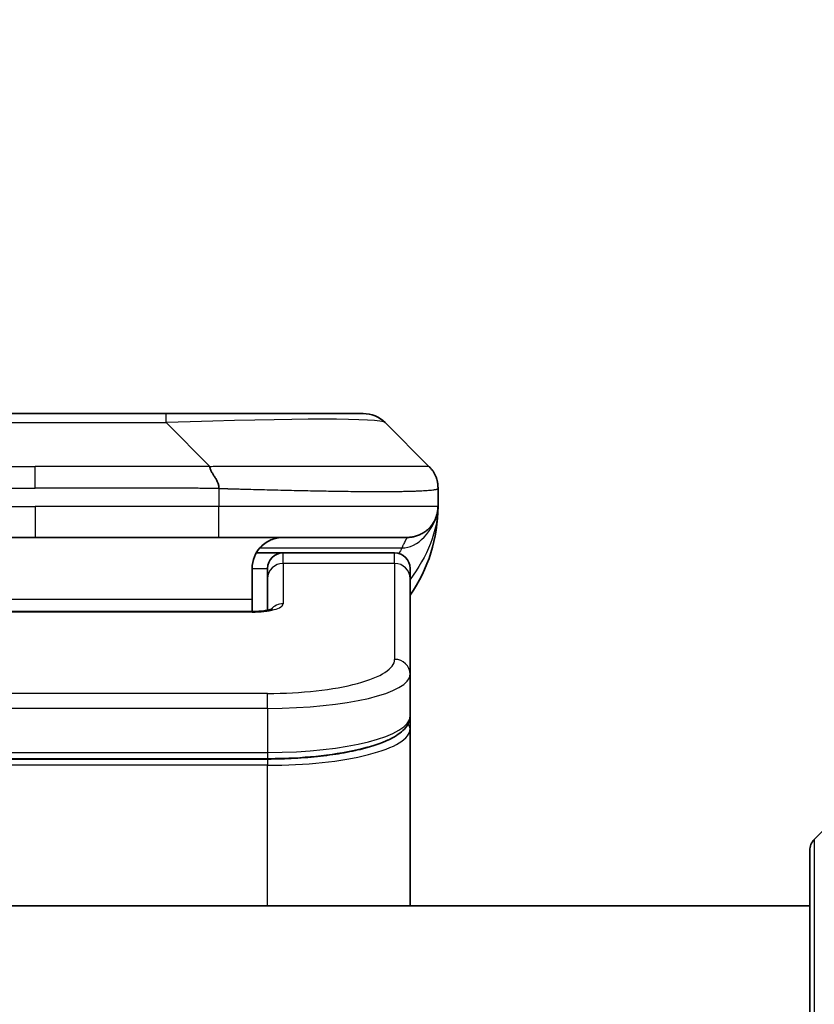
# Model space of a CAD drawing. Units: millimetres. Extents: x 0 to 8271, y 0 to 1405.
# Drawn here: x 3335 to 3361, y 796 to 828 of the extents above; entities that cross this region are included whole.
import ezdxf

# ---------------------------------------------------------------- set-up
doc = ezdxf.new("R2010")
doc.units = ezdxf.units.MM
for name, color, linetype, lineweight in [('Dimension (ISO)', 7, 'Continuous', 18), ('Dimension (ISO) @ 1', 7, 'Continuous', 18), ('Visible (ISO)', 7, 'Continuous', 35), ('Visible Narrow (ISO)', 7, 'Continuous', 25)]:
    doc.layers.add(name, color=color, linetype=linetype, lineweight=lineweight)
doc.styles.add('Note Text (TK)', font='MS PGothic.ttf')
doc.dimstyles.new('Default - Method 1b (TK)', dxfattribs={"dimscale": 4, "dimtxt": 2.5, "dimasz": 2.5, "dimexe": 1, "dimexo": 1.5, "dimgap": 1, "dimtad": 1, "dimtoh": 1, "dimrnd": 1e-08, "dimdsep": 46, "dimtxsty": 'Note Text (TK)', "dimblk": 'OPEN', "dimcen": 0.09, "dimdle": 5, "dimclrd": 100, "dimclre": 100, "dimclrt": 7, "dimadec": 1, "dimazin": 1, "dimtfac": 1, "dimtmove": 0, "dimatfit": 3, "dimldrblk": 'OPEN', "dimfxl": 1, "dimtolj": 1, "dimlwd": -1, "dimlwe": -1, "dimarcsym": 0})

# ---------------------------------------------------------------- blocks, each defined once
blk = doc.blocks.new('_Open')
at = {"color": 0, "linetype": 'ByBlock', "lineweight": -2}
for p, q in [((-1, 0.1667), (0, 0)), ((-1, -0.1667), (0, 0)), ((0, 0), (-1, 0))]:
    blk.add_line(p, q, dxfattribs=at)
blk = doc.blocks.new('*D50')
at = {"layer": 'Defpoints', "color": 0}
for p in [(3379.456, 878.906), (3291.456, 796.839), (3379.456, 796.839)]:
    blk.add_point(p, dxfattribs=at)
at = {"layer": 'Dimension (ISO)', "color": 100}
for p, q in [((3291.456, 804.339), (3291.456, 883.906)), ((3379.456, 804.339), (3379.456, 883.906)), ((3303.956, 878.906), (3366.956, 878.906))]:
    blk.add_line(p, q, dxfattribs=at)
at = {"layer": 'Dimension (ISO)', "color": 100, "xscale": 12.5, "yscale": 12.5, "zscale": 12.5, "rotation": 180}
blk.add_blockref('_Open', (3291.456, 878.906), dxfattribs=at)
at = {"layer": 'Dimension (ISO)', "color": 100, "xscale": 12.5, "yscale": 12.5, "zscale": 12.5}
blk.add_blockref('_Open', (3379.456, 878.906), dxfattribs=at)
at = {"layer": 'Dimension (ISO)', "color": 7, "insert": (3335.456, 902.141), "char_height": 12.5, "attachment_point": 5, "style": 'Note Text (TK)'}
blk.add_mtext('\\A1;\\fMS PGothic|b0|i0;{\\H12.4500;88±0.3 \\P}\\fMS PGothic|b0|i0;{\\H12.4500;(ケース外形 / External)}', dxfattribs=at)

msp = doc.modelspace()

# ---------------------------------------------------------------- linework, layer by layer
at = {"layer": 'Visible (ISO)'}
for p, q in [((3331.2344, 815.3795), (3339.6781, 815.3795)), ((3339.6781, 815.3795), (3346.042, 815.3795)), ((3348.1634, 813.6724), (3346.7491, 815.0867)), ((3348.4562, 812.9631), (3348.4562, 812.9654)), ((3348.4562, 812.9631), (3348.4562, 812.3795)), ((3329.5274, 811.3795), (3335.4562, 811.3795)), ((3341.3851, 811.3795), (3335.4562, 811.3795)), ((3341.3851, 811.3795), (3347.4562, 811.3795)), ((3342.5902, 810.8795), (3343.4562, 810.8795)), ((3347.0562, 810.8795), (3343.4562, 810.8795)), ((3342.4562, 810.3795), (3342.4562, 809.3795)), ((3342.9562, 810.0558), (3342.9562, 810.3795)), ((3347.5562, 810.0558), (3347.5562, 810.3795)), ((3342.9562, 810.0558), (3342.9562, 809.0298)), ((3347.5562, 810.0558), (3347.5562, 806.959)), ((3342.4562, 808.9863), (3342.4562, 809.3795)), ((3328.4562, 808.9863), (3342.4563, 808.9863)), ((3347.5562, 806.959), (3347.5562, 805.6131)), ((3347.5562, 805.199), (3347.5562, 805.6131)), ((3347.5562, 799.4795), (3347.5562, 805.199)), ((3342.9562, 804.2341), (3327.9562, 804.2341)), ((3362.3098, 803.3331), (3360.6027, 801.626)), ((3360.4562, 779.4795), (3360.4562, 801.2724)), ((3360.4562, 799.4795), (3310.4562, 799.4795))]:
    msp.add_line(p, q, dxfattribs=at)
for centre, radius, start, end in [((3346.042, 814.3795), 1, 45, 90), ((3343.4562, 812.3795), 5, 325.08479, 0), ((3343.4562, 810.3795), 0.5, 90, 180), ((3347.0562, 810.3795), 0.5, 0, 90), ((3360.9562, 801.2724), 0.5, 135, 180)]:
    msp.add_arc(centre, radius, start, end, dxfattribs=at)
for points, knots in [([(3341.0923, 813.6724), (3341.0923, 813.6601), (3341.0934, 813.6473), (3341.0955, 813.6345), (3341.0976, 813.6218), (3341.1007, 813.609), (3341.1047, 813.5961), (3341.1087, 813.5833), (3341.1135, 813.5702), (3341.1191, 813.5571), (3341.1246, 813.544), (3341.1309, 813.5308), (3341.1377, 813.5174), (3341.1514, 813.4908), (3341.1674, 813.4635), (3341.1847, 813.4356), (3341.2019, 813.4078), (3341.2203, 813.3793), (3341.2387, 813.3501), (3341.2571, 813.3209), (3341.2755, 813.291), (3341.2927, 813.2604), (3341.31, 813.2297), (3341.3261, 813.1983), (3341.3397, 813.1662), (3341.3466, 813.1501), (3341.3529, 813.1338), (3341.3584, 813.1173), (3341.364, 813.1008), (3341.3688, 813.084), (3341.3727, 813.0672), (3341.3767, 813.0502), (3341.3798, 813.0331), (3341.3819, 813.0158), (3341.3841, 812.9983), (3341.3852, 812.9806), (3341.3852, 812.9631)], [0, 0, 0, 0, 0.0639341, 0.0639341, 0.0639341, 0.1272797, 0.1272797, 0.1272797, 0.1901351, 0.1901351, 0.1901351, 0.2525914, 0.2525914, 0.2525914, 0.3765924, 0.3765924, 0.3765924, 0.4999823, 0.4999823, 0.4999823, 0.6233743, 0.6233743, 0.6233743, 0.7473816, 0.7473816, 0.7473816, 0.8098428, 0.8098428, 0.8098428, 0.8727042, 0.8727042, 0.8727042, 0.9360571, 0.9360571, 0.9360571, 1, 1, 1, 1]), ([(3348.4562, 812.9631), (3348.4562, 812.9806), (3348.4559, 812.9983), (3348.4547, 813.0331), (3348.4537, 813.0502), (3348.4511, 813.084), (3348.4495, 813.1008), (3348.4454, 813.1338), (3348.443, 813.1501), (3348.4347, 813.1983), (3348.4277, 813.2297), (3348.4102, 813.291), (3348.3999, 813.3209), (3348.3758, 813.3793), (3348.3621, 813.4078), (3348.3312, 813.4635), (3348.3141, 813.4908), (3348.286, 813.5308), (3348.2762, 813.544), (3348.2558, 813.5703), (3348.2451, 813.5833), (3348.2231, 813.609), (3348.2117, 813.6218), (3348.188, 813.6473), (3348.1757, 813.6601), (3348.1634, 813.6724)], [0, 0, 0, 0, 0.0638986, 0.0638986, 0.1272191, 0.1272191, 0.1900582, 0.1900582, 0.2525056, 0.2525056, 0.3765059, 0.3765059, 0.4999109, 0.4999109, 0.6233265, 0.6233265, 0.7473585, 0.7473585, 0.8098304, 0.8098304, 0.8727, 0.8727, 0.9360574, 0.9360574, 1, 1, 1, 1]), ([(3348.4562, 812.3795), (3348.4562, 812.3795), (3348.4562, 812.3795), (3348.4562, 812.3794), (3348.4562, 812.3793), (3348.4562, 812.3759), (3348.4562, 812.3739), (3348.4562, 812.3671), (3348.4561, 812.364), (3348.456, 812.3572), (3348.4559, 812.3541), (3348.4558, 812.3477), (3348.4557, 812.3458), (3348.4555, 812.3415), (3348.4555, 812.3397), (3348.4553, 812.3351), (3348.4552, 812.3321), (3348.4549, 812.3261), (3348.4547, 812.3234), (3348.4542, 812.3142), (3348.4537, 812.3067), (3348.4527, 812.2938), (3348.4522, 812.2882), (3348.4507, 812.2727), (3348.4496, 812.2629), (3348.446, 812.2344), (3348.4432, 812.2164), (3348.43, 812.144), (3348.4166, 812.0953), (3348.3938, 812.0306), (3348.3875, 812.0142), (3348.3769, 811.9887), (3348.3732, 811.9801), (3348.3669, 811.9659), (3348.3644, 811.9605), (3348.3596, 811.9504), (3348.3573, 811.9456), (3348.3528, 811.9364), (3348.3505, 811.9318), (3348.3468, 811.9244), (3348.3453, 811.9214), (3348.3407, 811.9126), (3348.3381, 811.9077), (3348.3336, 811.8995), (3348.3317, 811.8961), (3348.3192, 811.8735), (3348.3157, 811.868), (3348.3102, 811.8589), (3348.3091, 811.857), (3348.3091, 811.857)], [0, 0, 0, 0, 0.00001198, 0.00001198, 0.00006214, 0.00006214, 0.00226909, 0.00226909, 0.00814135, 0.00814135, 0.01596929, 0.01596929, 0.01883869, 0.01883869, 0.02037325, 0.02037325, 0.02192391, 0.02192391, 0.02290738, 0.02290738, 0.0251954, 0.0251954, 0.02685632, 0.02685632, 0.02986699, 0.02986699, 0.03597905, 0.03597905, 0.05482325, 0.05482325, 0.06126213, 0.06126213, 0.06440446, 0.06440446, 0.06627513, 0.06627513, 0.06781782, 0.06781782, 0.06937044, 0.06937044, 0.07054558, 0.07054558, 0.07322317, 0.07322317, 0.07614886, 0.07614886, 0.09594006, 0.09594006, 0.11649138, 0.11649138, 0.11649138, 0.11649138]), ([(3348.4562, 812.3795), (3348.4562, 812.3795), (3348.4562, 812.4004), (3348.4562, 812.3795), (3348.4562, 812.3795), (3348.4562, 812.3795), (3348.4562, 812.3794), (3348.4562, 812.3794), (3348.4562, 812.3793), (3348.4562, 812.3788), (3348.4562, 812.3783), (3348.4562, 812.3772), (3348.4562, 812.3766), (3348.4562, 812.3665), (3348.4562, 812.3681), (3348.4562, 812.3671), (3348.4562, 812.3756), (3348.4562, 812.3795)], [0, 0, 0, 0, 0.07125356, 0.07125356, 0.07130406, 0.07130406, 0.07140585, 0.07140585, 0.07161265, 0.07161265, 0.07349336, 0.07349336, 0.07561645, 0.07561645, 0.1068889, 0.1068889, 0.13835868, 0.13835868, 0.13835868, 0.13835868]), ([(3348.4562, 812.3795), (3348.4562, 812.3795), (3348.4562, 812.3795), (3348.4562, 812.3795), (3348.4562, 812.3795), (3348.4562, 812.3795), (3348.4562, 812.3794), (3348.4562, 812.3794), (3348.4562, 812.3793), (3348.4562, 812.3788), (3348.4562, 812.3783), (3348.4562, 812.3772), (3348.4562, 812.3766), (3348.4562, 812.3665), (3348.4562, 812.3681), (3348.4562, 812.3671), (3348.4562, 812.3756), (3348.4562, 812.3795)], [0.071236467, 0.071236467, 0.071236467, 0.071236467, 0.071244507, 0.071244507, 0.071295007, 0.071295007, 0.071396801, 0.071396801, 0.071603595, 0.071603595, 0.073484312, 0.073484312, 0.075607398, 0.075607398, 0.106879846, 0.106879846, 0.138349633, 0.138349633, 0.138349633, 0.138349633]), ([(3343.4562, 811.3795), (3343.3282, 811.3795), (3343.1886, 811.3537), (3342.9256, 811.2392), (3342.8023, 811.1504), (3342.6383, 810.9635), (3342.5743, 810.8665), (3342.4831, 810.64), (3342.4562, 810.5104), (3342.4562, 810.3795)], [-0.75818442, -0.75818442, -0.75818442, -0.75818442, -0.69165561, -0.69165561, -0.62512679, -0.62512679, -0.57978612, -0.57978612, -0.53444544, -0.53444544, -0.53444544, -0.53444544]), ([(3342.4563, 808.9863), (3342.5304, 808.9863), (3342.6054, 808.9889), (3342.7496, 808.9991), (3342.8203, 809.007), (3342.9418, 809.026), (3342.995, 809.0372), (3343.0528, 809.0528), (3343.0681, 809.0575), (3343.0909, 809.0652), (3343.0994, 809.0685), (3343.1102, 809.073), (3343.1133, 809.0745), (3343.1144, 809.0751), (3343.1145, 809.0751), (3343.1145, 809.0751)], [0, 0, 0, 0, 0.022246205, 0.022246205, 0.045380355, 0.045380355, 0.067678223, 0.067678223, 0.077438877, 0.077438877, 0.08581997, 0.08581997, 0.093057876, 0.093057876, 0.09466979, 0.09466979, 0.09466979, 0.09466979]), ([(3347.5562, 805.6131), (3347.5562, 805.4773), (3347.499, 805.3444), (3347.3084, 805.1107), (3347.165, 805.0052), (3346.7296, 804.7723), (3346.3909, 804.6521), (3345.6083, 804.4585), (3345.1603, 804.3811), (3344.2385, 804.2774), (3343.7574, 804.2465), (3343.17, 804.2352), (3343.0631, 804.2341), (3342.9562, 804.2341)], [0, 0, 0, 0, 0.1023296, 0.1023296, 0.2184711, 0.2184711, 0.38316084, 0.38316084, 0.53936663, 0.53936663, 0.68402263, 0.68402263, 0.71607399, 0.71607399, 0.71607399, 0.71607399])]:
    msp.add_open_spline(points, degree=3, knots=knots, dxfattribs=at)
msp.add_rational_spline([(3347.4562, 811.3795), (3348.042, 811.3795), (3348.4562, 811.7938), (3348.4562, 812.3795)], [1, 0.804737851912, 0.804737851912, 1], degree=3, dxfattribs=at)
at = {"layer": 'Visible Narrow (ISO)'}
for p, q in [((3339.6781, 815.0867), (3339.6781, 815.3795)), ((3331.2344, 815.0867), (3339.6781, 815.0867)), ((3341.0923, 813.6724), (3339.6781, 815.0867)), ((3329.8202, 813.6724), (3335.4562, 813.6724)), ((3341.0923, 813.6724), (3335.4562, 813.6724)), ((3335.4562, 812.9653), (3335.4562, 813.6724)), ((3341.3852, 812.9631), (3341.3852, 812.3795)), ((3329.5273, 812.3795), (3335.4562, 812.3795)), ((3335.4562, 812.3795), (3335.4562, 811.3795)), ((3341.3852, 812.3795), (3335.4562, 812.3795)), ((3348.4562, 812.3795), (3341.3852, 812.3795)), ((3342.7043, 811.0388), (3347.2851, 811.0388)), ((3343.4562, 810.5388), (3343.4562, 810.8795)), ((3347.0562, 810.5388), (3347.0562, 810.8795)), ((3347.0562, 810.5388), (3343.4562, 810.5388)), ((3343.4562, 810.5388), (3343.4562, 809.2372)), ((3347.0562, 810.5388), (3347.0562, 807.4419)), ((3342.4562, 810.3795), (3342.9562, 810.3795)), ((3342.4562, 809.3795), (3328.9562, 809.3795)), ((3342.4563, 808.9692), (3328.4562, 808.9692)), ((3342.4563, 808.9863), (3342.4563, 808.9692)), ((3342.9562, 806.3433), (3327.9562, 806.3433)), ((3342.9562, 805.8604), (3342.9562, 806.3433)), ((3342.9562, 805.8604), (3327.9562, 805.8604)), ((3342.9562, 805.8604), (3342.9562, 804.4341)), ((3327.9562, 804.4341), (3342.9562, 804.4341)), ((3342.9562, 804.4341), (3342.9562, 804.2341)), ((3342.9562, 804.2132), (3327.9562, 804.2132)), ((3342.9562, 804.2132), (3342.9562, 804.02)), ((3342.9562, 804.02), (3327.9562, 804.02)), ((3342.9562, 799.4795), (3342.9562, 804.02)), ((3360.6027, 801.626), (3360.6027, 779.4795))]:
    msp.add_line(p, q, dxfattribs=at)
for centre, major_axis, ratio, start_param, end_param in [((3333.3138, 814.3795), (13.4415, 0.6951), 0.0318713, 0.02873, 1.075914), ((3341.3851, 812.3795), (-0.0001, -1), 0.0000501, 0.0000001, 1.5707964), ((3343.4562, 810.0558), (-0.5, 0), 0.9659258, 4.712389, 6.2831852), ((3347.0562, 810.0558), (0.5, 0), 0.9659258, 0, 1.5707963), ((3342.4563, 809.2371), (0.9999, 0), 0.2679501, 4.7122886, 6.2831855), ((3343.4562, 808.7542), (0.5, 0), 0.9659262, 1.5707914, 2.4633227), ((3342.9566, 807.4418), (4.0996, 0.0001), 0.2679488, 4.7122936, 6.2831961), ((3347.0562, 806.959), (0.5, 0), 0.9659255, 6.2831808, 7.8539771), ((3342.9562, 806.959), (4.6, 0), 0.238824, 4.7123936, 6.2831852), ((3342.9562, 805.6131), (-4.6, 0), 0.2563001, 1.5708007, 3.1415933), ((3342.9563, 805.199), (4.6, 0), 0.256298, 4.7123843, 6.2831855), ((3347.3562, 805.199), (0.2, 0), 0.9659258, 6.2831852, 7.1520206)]:
    msp.add_ellipse(centre, major_axis=major_axis, ratio=ratio, start_param=start_param, end_param=end_param, dxfattribs=at)
for points, knots in [([(3341.0923, 813.6724), (3341.1281, 813.6737), (3341.1639, 813.6747), (3341.2364, 813.6766), (3341.2731, 813.6774), (3341.3839, 813.6794), (3341.4581, 813.6802), (3341.5433, 813.6807), (3341.5544, 813.6808), (3341.6267, 813.6811), (3341.6879, 813.6811), (3341.7637, 813.681), (3341.7784, 813.681), (3341.8127, 813.681), (3341.8322, 813.6809), (3341.884, 813.6808), (3341.9162, 813.6807), (3341.9619, 813.6807), (3341.9754, 813.6807), (3342.005, 813.6807), (3342.0211, 813.6808), (3342.0492, 813.6809), (3342.0613, 813.6809), (3342.0902, 813.681), (3342.1071, 813.681), (3342.1351, 813.6811), (3342.1463, 813.6811), (3342.204, 813.6813), (3342.2505, 813.6814), (3342.3064, 813.6815), (3342.3158, 813.6815), (3342.4308, 813.6818), (3342.5361, 813.6819), (3342.6471, 813.6821), (3342.6531, 813.6821), (3342.7671, 813.6822), (3342.8748, 813.6823), (3343.0948, 813.6825), (3343.207, 813.6825), (3343.4299, 813.6824), (3343.5406, 813.6824), (3343.7539, 813.6822), (3343.8566, 813.6821), (3343.9645, 813.682), (3343.9705, 813.682), (3344.0841, 813.6818), (3344.1906, 813.6817), (3344.3901, 813.6813), (3344.4833, 813.6811), (3344.5863, 813.6809), (3344.597, 813.6809), (3344.7102, 813.6807), (3344.8113, 813.6805), (3344.9953, 813.6801), (3345.0787, 813.6799), (3345.1754, 813.6798), (3345.1899, 813.6797), (3345.3003, 813.6795), (3345.3946, 813.6793), (3345.5615, 813.679), (3345.6347, 813.6789), (3345.7239, 813.6788), (3345.741, 813.6788), (3345.8464, 813.6786), (3345.9326, 813.6786), (3346.0586, 813.6785), (3346.1001, 813.6784), (3346.1512, 813.6784), (3346.1614, 813.6784), (3346.1829, 813.6784), (3346.1942, 813.6784), (3346.2093, 813.6784), (3346.2182, 813.6784), (3346.232, 813.6784), (3346.247, 813.6784), (3346.2669, 813.6784), (3346.2916, 813.6784), (3346.3112, 813.6784), (3346.3405, 813.6784), (3346.3599, 813.6784), (3346.4177, 813.6784), (3346.4556, 813.6785), (3346.5513, 813.6785), (3346.6082, 813.6786), (3346.6789, 813.6787), (3346.6942, 813.6787), (3346.7791, 813.6789), (3346.8462, 813.679), (3346.9625, 813.6793), (3347.0126, 813.6794), (3347.073, 813.6796), (3347.0849, 813.6797), (3347.1561, 813.6799), (3347.2129, 813.6801), (3347.3113, 813.6804), (3347.3538, 813.6806), (3347.4036, 813.6808), (3347.4126, 813.6809), (3347.4706, 813.6811), (3347.5169, 813.6813), (3347.5969, 813.6816), (3347.6314, 813.6818), (3347.6708, 813.6819), (3347.6774, 813.6819), (3347.7552, 813.6822), (3347.8175, 813.6824), (3347.8762, 813.6825), (3347.8809, 813.6825), (3347.9142, 813.6825), (3347.9405, 813.6825), (3347.9845, 813.6824), (3348.003, 813.6823), (3348.023, 813.6821), (3348.026, 813.6821), (3348.0453, 813.682), (3348.06, 813.6818), (3348.0755, 813.6816), (3348.0778, 813.6815), (3348.0838, 813.6814), (3348.0874, 813.6814), (3348.0922, 813.6813), (3348.0934, 813.6812), (3348.0968, 813.6812), (3348.0988, 813.6811), (3348.1023, 813.681), (3348.1039, 813.681), (3348.1069, 813.6809), (3348.1084, 813.6809), (3348.111, 813.6809), (3348.1121, 813.6809), (3348.1136, 813.6809), (3348.1139, 813.6809), (3348.1157, 813.6809), (3348.117, 813.6809), (3348.1212, 813.681), (3348.1238, 813.6812), (3348.1274, 813.6813), (3348.1285, 813.6813), (3348.1309, 813.6814), (3348.1321, 813.6814), (3348.137, 813.6815), (3348.1404, 813.6814), (3348.1442, 813.681), (3348.1449, 813.6809), (3348.1492, 813.6803), (3348.1525, 813.6794), (3348.1569, 813.6774), (3348.1582, 813.6766), (3348.1609, 813.6747), (3348.1621, 813.6737), (3348.1634, 813.6724)], [0, 0, 0, 0, 0.0095184, 0.0095184, 0.0192702, 0.0192702, 0.0389776, 0.0389776, 0.0419212, 0.0419212, 0.0581996, 0.0581996, 0.0621072, 0.0621072, 0.0673145, 0.0673145, 0.0758905, 0.0758905, 0.0794947, 0.0794947, 0.083783, 0.083783, 0.0870051, 0.0870051, 0.0915036, 0.0915036, 0.0944913, 0.0944913, 0.1069292, 0.1069292, 0.1094537, 0.1094537, 0.1377166, 0.1377166, 0.1393366, 0.1393366, 0.168411, 0.168411, 0.1989632, 0.1989632, 0.2294313, 0.2294313, 0.2581017, 0.2581017, 0.2598073, 0.2598073, 0.2901016, 0.2901016, 0.3171407, 0.3171407, 0.3203027, 0.3203027, 0.3504052, 0.3504052, 0.375904, 0.375904, 0.3804149, 0.3804149, 0.4103459, 0.4103459, 0.4344429, 0.4344429, 0.4402132, 0.4402132, 0.4700343, 0.4700343, 0.4849437, 0.4849437, 0.4886699, 0.4886699, 0.4928467, 0.4928467, 0.4942589, 0.4961219, 0.497985, 0.4998481, 0.5035714, 0.5072944, 0.5072944, 0.5147411, 0.5147411, 0.5296378, 0.5296378, 0.55297, 0.55297, 0.5594638, 0.5594638, 0.5893357, 0.5893357, 0.6133152, 0.6133152, 0.6192715, 0.6192715, 0.6492867, 0.6492867, 0.6738839, 0.6738839, 0.6793932, 0.6793932, 0.7095977, 0.7095977, 0.7347357, 0.7347357, 0.7399033, 0.7399033, 0.7958822, 0.7958822, 0.8008112, 0.8008112, 0.8314142, 0.8314142, 0.8573104, 0.8573104, 0.862117, 0.862117, 0.8881264, 0.8881264, 0.89291, 0.89291, 0.9006218, 0.9006218, 0.9035569, 0.9035569, 0.9083392, 0.9083392, 0.9122001, 0.9122001, 0.9161097, 0.9161097, 0.9192643, 0.9192643, 0.9202582, 0.9202582, 0.9244067, 0.9244067, 0.9334204, 0.9334204, 0.9376307, 0.9376307, 0.9424341, 0.9424341, 0.9581298, 0.9581298, 0.9615629, 0.9615629, 0.9810021, 0.9810021, 0.9905009, 0.9905009, 1, 1, 1, 1]), ([(3329.5273, 812.9631), (3329.5449, 812.9631), (3329.5626, 812.9631), (3329.5806, 812.9631), (3329.5982, 812.9632), (3329.616, 812.9632), (3329.6339, 812.9632), (3329.671, 812.9633), (3329.7088, 812.9634), (3329.7469, 812.9635), (3329.8225, 812.9637), (3329.8992, 812.9639), (3329.9742, 812.9642), (3330.051, 812.9645), (3330.126, 812.9648), (3330.1962, 812.965), (3330.2324, 812.9651), (3330.2673, 812.9652), (3330.3005, 812.9653), (3330.3347, 812.9653), (3330.3671, 812.9654), (3330.3972, 812.9654), (3330.4013, 812.9654), (3330.4053, 812.9654), (3330.4093, 812.9654), (3330.4355, 812.9654), (3330.4617, 812.9654), (3330.4879, 812.9654), (3330.5181, 812.9654), (3330.5483, 812.9654), (3330.5785, 812.9654), (3330.6388, 812.9654), (3330.6992, 812.9654), (3330.7596, 812.9654), (3330.8802, 812.9654), (3331.0008, 812.9654), (3331.1214, 812.9654), (3331.6032, 812.9654), (3332.085, 812.9653), (3332.5668, 812.9653), (3333.0485, 812.9653), (3333.5302, 812.9653), (3334.0119, 812.9653), (3334.4934, 812.9653), (3334.9748, 812.9653), (3335.4562, 812.9653)], [0, 0, 0, 0, 0.0070785, 0.0070785, 0.0070785, 0.0140046, 0.0140046, 0.0140046, 0.0283529, 0.0283529, 0.0283529, 0.0568624, 0.0568624, 0.0568624, 0.0860433, 0.0860433, 0.0860433, 0.101083, 0.101083, 0.101083, 0.1165632, 0.1165632, 0.1165632, 0.1186532, 0.1186532, 0.1186532, 0.1323804, 0.1323804, 0.1323804, 0.148198, 0.148198, 0.148198, 0.1798194, 0.1798194, 0.1798194, 0.2430144, 0.2430144, 0.2430144, 0.4954203, 0.4954203, 0.4954203, 0.7477818, 0.7477818, 0.7477818, 1, 1, 1, 1]), ([(3341.3852, 812.9631), (3341.3676, 812.9631), (3341.3499, 812.9631), (3341.3319, 812.9631), (3341.3143, 812.9632), (3341.2965, 812.9632), (3341.2786, 812.9632), (3341.2414, 812.9633), (3341.2037, 812.9634), (3341.1656, 812.9635), (3341.09, 812.9637), (3341.0133, 812.9639), (3340.9383, 812.9642), (3340.8615, 812.9645), (3340.7865, 812.9648), (3340.7163, 812.965), (3340.6801, 812.9651), (3340.6452, 812.9652), (3340.612, 812.9653), (3340.5778, 812.9653), (3340.5454, 812.9654), (3340.5153, 812.9654), (3340.5112, 812.9654), (3340.5072, 812.9654), (3340.5032, 812.9654), (3340.477, 812.9654), (3340.4508, 812.9654), (3340.4246, 812.9654), (3340.3944, 812.9654), (3340.3642, 812.9654), (3340.334, 812.9654), (3340.2736, 812.9654), (3340.2133, 812.9654), (3340.1529, 812.9654), (3340.0323, 812.9654), (3339.9117, 812.9654), (3339.791, 812.9654), (3339.3093, 812.9654), (3338.8275, 812.9653), (3338.3457, 812.9653), (3337.864, 812.9653), (3337.3823, 812.9653), (3336.9005, 812.9653), (3336.4191, 812.9653), (3335.9377, 812.9653), (3335.4562, 812.9653)], [0, 0, 0, 0, 0.0070785, 0.0070785, 0.0070785, 0.0140046, 0.0140046, 0.0140046, 0.0283529, 0.0283529, 0.0283529, 0.0568624, 0.0568624, 0.0568624, 0.0860433, 0.0860433, 0.0860433, 0.101083, 0.101083, 0.101083, 0.1165632, 0.1165632, 0.1165632, 0.1186532, 0.1186532, 0.1186532, 0.1323804, 0.1323804, 0.1323804, 0.148198, 0.148198, 0.148198, 0.1798194, 0.1798194, 0.1798194, 0.2430144, 0.2430144, 0.2430144, 0.4954203, 0.4954203, 0.4954203, 0.7477818, 0.7477818, 0.7477818, 1, 1, 1, 1]), ([(3341.3852, 812.9631), (3341.4079, 812.9625), (3341.4318, 812.9618), (3341.478, 812.9604), (3341.5003, 812.9597), (3341.5666, 812.9576), (3341.6106, 812.9562), (3341.6618, 812.9546), (3341.6685, 812.9543), (3341.7148, 812.9529), (3341.7539, 812.9516), (3341.818, 812.9497), (3341.8428, 812.9489), (3341.8945, 812.9474), (3341.9214, 812.9466), (3341.9612, 812.9455), (3341.974, 812.9451), (3342.0031, 812.9443), (3342.0199, 812.9439), (3342.0671, 812.9426), (3342.0967, 812.9419), (3342.1381, 812.9408), (3342.1497, 812.9405), (3342.2098, 812.9389), (3342.2581, 812.9376), (3342.3163, 812.9361), (3342.3261, 812.9359), (3342.446, 812.9328), (3342.5559, 812.93), (3342.6719, 812.927), (3342.6782, 812.9269), (3342.7977, 812.9238), (3342.9107, 812.921), (3343.1421, 812.9154), (3343.2605, 812.9125), (3343.4964, 812.907), (3343.614, 812.9042), (3343.841, 812.8991), (3343.9505, 812.8967), (3344.0657, 812.8943), (3344.0721, 812.8942), (3344.1939, 812.8916), (3344.3081, 812.8893), (3344.5227, 812.8851), (3344.6233, 812.8832), (3344.7344, 812.8812), (3344.746, 812.8809), (3344.8686, 812.8788), (3344.9783, 812.8769), (3345.1781, 812.8738), (3345.2689, 812.8724), (3345.3741, 812.871), (3345.3899, 812.8708), (3345.5105, 812.8691), (3345.6134, 812.8679), (3345.7957, 812.866), (3345.8758, 812.8652), (3345.9732, 812.8644), (3345.992, 812.8643), (3346.1072, 812.8634), (3346.2015, 812.8628), (3346.3391, 812.8623), (3346.3843, 812.8621), (3346.4401, 812.862), (3346.4512, 812.862), (3346.4746, 812.862), (3346.487, 812.862), (3346.5034, 812.8619), (3346.5131, 812.8619), (3346.5281, 812.8619), (3346.5444, 812.8619), (3346.5553, 812.8619), (3346.5715, 812.8619), (3346.593, 812.8619), (3346.6143, 812.8619), (3346.6462, 812.862), (3346.6673, 812.862), (3346.73, 812.8621), (3346.7711, 812.8623), (3346.8747, 812.8627), (3346.9361, 812.8631), (3347.0123, 812.8638), (3347.0287, 812.8639), (3347.1198, 812.8648), (3347.1916, 812.8657), (3347.3152, 812.8677), (3347.3682, 812.8686), (3347.4319, 812.87), (3347.4444, 812.8702), (3347.5191, 812.8719), (3347.5783, 812.8735), (3347.6802, 812.8766), (3347.7239, 812.8781), (3347.7749, 812.88), (3347.7841, 812.8803), (3347.8429, 812.8827), (3347.8896, 812.8848), (3347.9695, 812.8888), (3348.0036, 812.8908), (3348.0423, 812.8932), (3348.0488, 812.8936), (3348.1244, 812.8985), (3348.1837, 812.9033), (3348.2382, 812.9088), (3348.2426, 812.9092), (3348.2731, 812.9125), (3348.2968, 812.9153), (3348.3356, 812.9207), (3348.3515, 812.9232), (3348.3683, 812.9262), (3348.3709, 812.9267), (3348.3869, 812.9297), (3348.3987, 812.9323), (3348.4106, 812.9354), (3348.4124, 812.9359), (3348.417, 812.9371), (3348.4196, 812.9379), (3348.4231, 812.939), (3348.424, 812.9393), (3348.4264, 812.9401), (3348.4279, 812.9405), (3348.4303, 812.9414), (3348.4314, 812.9418), (3348.4335, 812.9426), (3348.4345, 812.943), (3348.4362, 812.9437), (3348.4369, 812.944), (3348.4378, 812.9444), (3348.438, 812.9445), (3348.439, 812.945), (3348.4398, 812.9453), (3348.442, 812.9465), (3348.4434, 812.9473), (3348.4458, 812.9488), (3348.4469, 812.9495), (3348.4494, 812.9514), (3348.4508, 812.9527), (3348.4521, 812.9541), (3348.4523, 812.9544), (3348.4538, 812.9561), (3348.4547, 812.9575), (3348.4556, 812.9596), (3348.4558, 812.9603), (3348.4562, 812.9617), (3348.4562, 812.9624), (3348.4562, 812.9631)], [0, 0, 0, 0, 0.0060309, 0.0060309, 0.0120008, 0.0120008, 0.0238645, 0.0238645, 0.0256517, 0.0256517, 0.0361314, 0.0361314, 0.0427402, 0.0427402, 0.0498324, 0.0498324, 0.053223, 0.053223, 0.0575464, 0.0575464, 0.0655788, 0.0655788, 0.0686905, 0.0686905, 0.0815644, 0.0815644, 0.0841798, 0.0841798, 0.1135151, 0.1135151, 0.1151996, 0.1151996, 0.1454965, 0.1454965, 0.177471, 0.177471, 0.2094958, 0.2094958, 0.2397564, 0.2397564, 0.24156, 0.24156, 0.2736902, 0.2736902, 0.3025081, 0.3025081, 0.3058861, 0.3058861, 0.3381271, 0.3381271, 0.3655453, 0.3655453, 0.3704056, 0.3704056, 0.402723, 0.402723, 0.4288146, 0.4288146, 0.4350703, 0.4350703, 0.4674378, 0.4674378, 0.4836361, 0.4836361, 0.4876853, 0.4876853, 0.4922244, 0.4922244, 0.4937592, 0.4957839, 0.4978088, 0.4998336, 0.4998336, 0.50388, 0.507926, 0.507926, 0.5160184, 0.5160184, 0.5322027, 0.5322027, 0.5575322, 0.5575322, 0.5645751, 0.5645751, 0.5969278, 0.5969278, 0.622829, 0.622829, 0.6292513, 0.6292513, 0.6615372, 0.6615372, 0.6878929, 0.6878929, 0.6937826, 0.6937826, 0.7259826, 0.7259826, 0.7526652, 0.7526652, 0.7581356, 0.7581356, 0.8171307, 0.8171307, 0.8223012, 0.8223012, 0.8543215, 0.8543215, 0.8813113, 0.8813113, 0.8863106, 0.8863106, 0.9133113, 0.9133113, 0.9182675, 0.9182675, 0.9262517, 0.9262517, 0.9292892, 0.9292892, 0.9342914, 0.9342914, 0.9382967, 0.9382967, 0.942181, 0.942181, 0.9451294, 0.9451294, 0.9460235, 0.9460235, 0.9495786, 0.9495786, 0.9566104, 0.9566104, 0.9630132, 0.9630132, 0.9732741, 0.9732741, 0.9754302, 0.9754302, 0.987634, 0.987634, 0.9937199, 0.9937199, 1, 1, 1, 1]), ([(3347.4562, 811.3795), (3347.4562, 811.3795), (3347.456, 811.3791), (3347.455, 811.3773), (3347.4543, 811.3759), (3347.4514, 811.3706), (3347.4486, 811.3652), (3347.4429, 811.3545), (3347.4408, 811.3505), (3347.4361, 811.3415), (3347.4335, 811.3366), (3347.4279, 811.326), (3347.4249, 811.3202), (3347.4184, 811.3076), (3347.4149, 811.3009), (3347.4076, 811.2866), (3347.4038, 811.2792), (3347.3957, 811.2633), (3347.3914, 811.2549), (3347.3779, 811.2282), (3347.3681, 811.2087), (3347.3522, 811.1768), (3347.3468, 811.1658), (3347.3354, 811.1427), (3347.3296, 811.1308), (3347.3175, 811.106), (3347.3112, 811.0932), (3347.2984, 811.0666), (3347.2919, 811.0529), (3347.2851, 811.0388)], [0, 0, 0, 0, 0.0626039, 0.0626039, 0.1251107, 0.1251107, 0.2499017, 0.2499017, 0.3122263, 0.3122263, 0.374526, 0.374526, 0.4368184, 0.4368184, 0.4999384, 0.4999384, 0.5614738, 0.5614738, 0.6239035, 0.6239035, 0.7489857, 0.7489857, 0.8116368, 0.8116368, 0.8743576, 0.8743576, 0.9371461, 0.9371461, 1, 1, 1, 1]), ([(3346.8183, 804.8273), (3346.7609, 804.7991), (3346.6991, 804.7715), (3346.6331, 804.7446), (3346.5551, 804.7128), (3346.4712, 804.682), (3346.3818, 804.6522), (3346.3367, 804.6373), (3346.2903, 804.6226), (3346.2425, 804.6082), (3346.2186, 804.601), (3346.1943, 804.5939), (3346.1697, 804.5868), (3346.1445, 804.5796), (3346.119, 804.5725), (3346.0931, 804.5654), (3346.0685, 804.5587), (3346.0436, 804.5521), (3346.0184, 804.5456), (3345.9926, 804.5388), (3345.9664, 804.5322), (3345.9399, 804.5257), (3345.8869, 804.5126), (3345.8327, 804.4998), (3345.7773, 804.4874), (3345.6658, 804.4624), (3345.5495, 804.4389), (3345.4289, 804.417), (3345.3097, 804.3953), (3345.1863, 804.3751), (3345.0593, 804.3566), (3344.931, 804.3379), (3344.7991, 804.3209), (3344.6642, 804.3056), (3344.5299, 804.2905), (3344.3928, 804.2771), (3344.2533, 804.2656), (3344.1138, 804.2541), (3343.972, 804.2444), (3343.8287, 804.2366), (3343.6854, 804.2288), (3343.5405, 804.223), (3343.3948, 804.2191), (3343.2491, 804.2152), (3343.1026, 804.2132), (3342.9562, 804.2132)], [0.32268798, 0.32268798, 0.32268798, 0.32268798, 0.37515521, 0.37515521, 0.37515521, 0.4372254, 0.4372254, 0.4372254, 0.46848685, 0.46848685, 0.46848685, 0.48411613, 0.48411613, 0.48411613, 0.50014445, 0.50014445, 0.50014445, 0.51536406, 0.51536406, 0.51536406, 0.5309841, 0.5309841, 0.5309841, 0.56222028, 0.56222028, 0.56222028, 0.62507106, 0.62507106, 0.62507106, 0.68719512, 0.68719512, 0.68719512, 0.74995928, 0.74995928, 0.74995928, 0.81246584, 0.81246584, 0.81246584, 0.87497011, 0.87497011, 0.87497011, 0.93748534, 0.93748534, 0.93748534, 1, 1, 1, 1])]:
    msp.add_open_spline(points, degree=3, knots=knots, dxfattribs=at)
for points in [[(3348.4562, 812.3795), (3348.4562, 811.6063), (3348.1002, 810.7447), (3347.5562, 810.0213)], [(3347.2851, 811.0388), (3347.8026, 811.0223), (3348.3148, 811.6117), (3348.4315, 812.1576)], [(3347.2851, 811.0388), (3347.2568, 810.9794), (3347.2253, 810.9202), (3347.1909, 810.8611)]]:
    msp.add_open_spline(points, degree=3, dxfattribs=at)

# ---------------------------------------------------------------- dimensions: what is measured, and where the dimension line sits
at = {"layer": 'Dimension (ISO) @ 1', "color": 100}
dim = msp.add_linear_dim(base=(3379.4562, 878.9058), p1=(3291.4562, 796.839), p2=(3379.4562, 796.839), angle=180, text='\\fMS PGothic|b0|i0;{\\H12.4500;<> \\P}\\fMS PGothic|b0|i0;{\\H12.4500;(ケース外形 / External)}', dimstyle='Default - Method 1b (TK)', override={"dimscale": 1, "dimtxt": 12.5, "dimasz": 12.5, "dimexe": 5, "dimexo": 7.5, "dimgap": 5, "dimdec": 2, "dimcen": 0.45, "dimtol": 1, "dimlim": 0, "dimtp": 0.3, "dimtm": 0.3, "dimtdec": 2, "dimtix": 0, "dimtofl": 0, "dimtmove": 0, "dimatfit": 1}, dxfattribs=at)
dim.commit()
dim.dimension.update_dxf_attribs({"geometry": '*D50', "text_midpoint": (3335.4562, 878.9058), "dimtype": 128})

doc.saveas('drawing.dxf')
